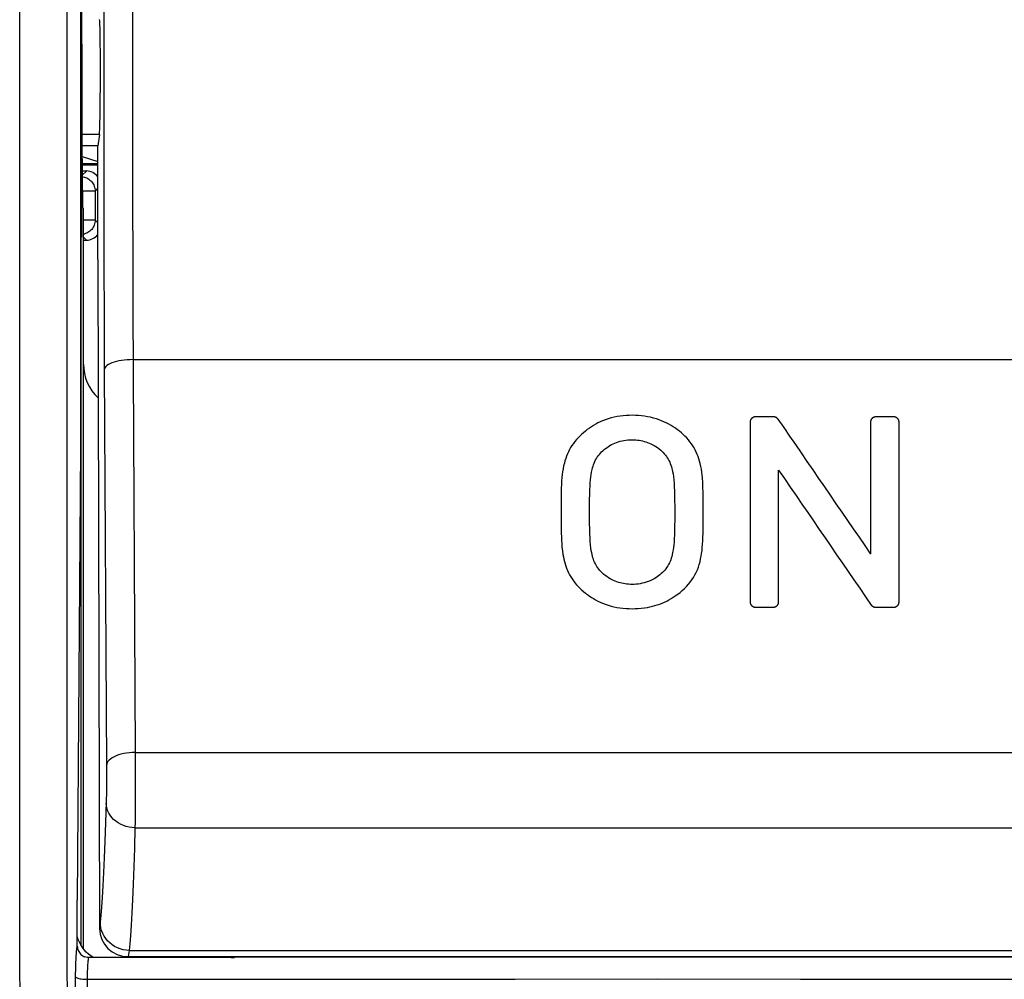
# Model space of a CAD drawing. Units: millimetres. Extents: x -88 to 54, y -26 to 86.
# Drawn here: x -12 to 5, y 0 to 16 of the extents above; entities that cross this region are included whole.
import ezdxf

# ---------------------------------------------------------------- set-up
doc = ezdxf.new("R2010")
doc.units = ezdxf.units.MM
doc.header["$LTSCALE"] = 16.335
doc.layers.get('0').update_dxf_attribs({"linetype": 'CONTINUOUS'})
for name, color, linetype in [('ASSI', 7, 'CONTINUOUS'), ('DRAFT', 7, 'CONTINUOUS'), ('RACCORDO', 7, 'CONTINUOUS')]:
    doc.layers.add(name, color=color, linetype=linetype)

msp = doc.modelspace()

# ---------------------------------------------------------------- linework, layer by layer
at = {"color": 7, "linetype": 'CONTINUOUS'}
for p, q in [((-11.25, 21.148), (-11.25, 8.802)), ((-11.223, 13.755), (-10.95, 13.755)), ((-11.25, 8.802), (-11.308, 0.975)), ((-11.308, 0.178), (-11.308, 0.975)), ((-11.075, 0.006), (-11.115, 0.038)), ((-11.032, -0.022), (-11.075, 0.006))]:
    msp.add_line(p, q, dxfattribs=at)
at = {"color": 253, "linetype": 'CONTINUOUS'}
for p, q in [((0.362, 9.278), (0.362, 6.138)), ((0.776, 9.358), (0.445, 9.358)), ((2.451, 9.278), (2.451, 6.98)), ((2.863, 9.358), (2.533, 9.358)), ((2.945, 6.138), (2.945, 9.278)), ((0.856, 6.138), (0.856, 8.437)), ((0.445, 6.059), (0.774, 6.059)), ((2.532, 6.059), (2.863, 6.059)), ((-8.64, -0.02), (-8.58, -0.02))]:
    msp.add_line(p, q, dxfattribs=at)
for points in [[(-12.298, -8.141), (-12.301, -3.004), (-12.304, 2.133), (-12.306, 7.27), (-12.307, 12.407), (-12.307, 17.544), (-12.306, 22.681), (-12.304, 27.818), (-12.301, 32.955), (-12.298, 38.092)], [(-11.477, -8.132), (-11.479, -2.997), (-11.481, 2.138), (-11.483, 7.273), (-11.483, 12.408), (-11.483, 17.543), (-11.483, 22.678), (-11.481, 27.813), (-11.479, 32.948), (-11.477, 38.083)], [(-1.681, 9.386), (-1.735, 9.385), (-1.788, 9.382), (-1.84, 9.378), (-1.892, 9.372), (-1.944, 9.363), (-1.996, 9.353), (-2.047, 9.34), (-2.098, 9.325), (-2.148, 9.308), (-2.197, 9.289), (-2.238, 9.272), (-2.277, 9.253), (-2.316, 9.233), (-2.353, 9.211), (-2.39, 9.188), (-2.426, 9.164), (-2.462, 9.139), (-2.496, 9.112), (-2.529, 9.085), (-2.561, 9.056), (-2.592, 9.027), (-2.622, 8.997), (-2.651, 8.965), (-2.678, 8.932), (-2.704, 8.899), (-2.728, 8.864), (-2.751, 8.828), (-2.771, 8.791), (-2.79, 8.753), (-2.807, 8.715), (-2.823, 8.676), (-2.837, 8.636), (-2.849, 8.596), (-2.86, 8.556), (-2.872, 8.507), (-2.882, 8.458), (-2.89, 8.408), (-2.896, 8.359), (-2.902, 8.309), (-2.907, 8.247), (-2.91, 8.186), (-2.913, 8.125), (-2.914, 8.064), (-2.916, 7.943), (-2.917, 7.823), (-2.917, 7.703), (-2.917, 7.583), (-2.916, 7.463), (-2.914, 7.341), (-2.912, 7.28), (-2.91, 7.219), (-2.906, 7.157), (-2.901, 7.096), (-2.894, 7.034), (-2.885, 6.972), (-2.877, 6.931), (-2.869, 6.891), (-2.859, 6.85), (-2.848, 6.81), (-2.835, 6.771), (-2.821, 6.732), (-2.805, 6.693), (-2.788, 6.656), (-2.769, 6.619), (-2.749, 6.582), (-2.726, 6.547), (-2.702, 6.513), (-2.676, 6.479), (-2.649, 6.447), (-2.62, 6.416), (-2.591, 6.386), (-2.56, 6.357), (-2.528, 6.329), (-2.495, 6.303), (-2.461, 6.277), (-2.427, 6.252), (-2.391, 6.228), (-2.354, 6.205), (-2.317, 6.184), (-2.278, 6.163), (-2.239, 6.145), (-2.199, 6.127), (-2.15, 6.108), (-2.1, 6.092), (-2.05, 6.077), (-1.999, 6.065), (-1.947, 6.054), (-1.895, 6.046), (-1.843, 6.039), (-1.79, 6.035), (-1.738, 6.032), (-1.684, 6.031)], [(-1.684, 6.031), (-1.631, 6.032), (-1.578, 6.035), (-1.525, 6.039), (-1.472, 6.046), (-1.42, 6.054), (-1.376, 6.063), (-1.333, 6.073), (-1.29, 6.084), (-1.248, 6.097), (-1.206, 6.112), (-1.165, 6.128), (-1.125, 6.145), (-1.085, 6.164), (-1.046, 6.185), (-1.009, 6.206), (-0.972, 6.229), (-0.936, 6.253), (-0.894, 6.283), (-0.854, 6.314), (-0.815, 6.347), (-0.778, 6.382), (-0.742, 6.417), (-0.709, 6.455), (-0.677, 6.493), (-0.647, 6.534), (-0.62, 6.575), (-0.595, 6.617), (-0.572, 6.661), (-0.553, 6.706), (-0.535, 6.752), (-0.52, 6.799), (-0.507, 6.846), (-0.496, 6.894), (-0.487, 6.942), (-0.479, 6.991), (-0.472, 7.04), (-0.467, 7.089), (-0.462, 7.15), (-0.459, 7.211), (-0.456, 7.272), (-0.455, 7.333), (-0.453, 7.453), (-0.452, 7.574), (-0.451, 7.694), (-0.452, 7.814), (-0.453, 7.934), (-0.454, 8.055), (-0.456, 8.136), (-0.46, 8.218), (-0.465, 8.301), (-0.47, 8.351), (-0.476, 8.401), (-0.483, 8.45), (-0.492, 8.5), (-0.503, 8.549), (-0.514, 8.59), (-0.526, 8.63), (-0.539, 8.67), (-0.554, 8.709), (-0.571, 8.748), (-0.589, 8.786), (-0.61, 8.823), (-0.632, 8.859), (-0.656, 8.894), (-0.682, 8.928), (-0.709, 8.961), (-0.738, 8.993), (-0.768, 9.024), (-0.799, 9.053), (-0.831, 9.082), (-0.864, 9.109), (-0.898, 9.136), (-0.934, 9.161), (-0.97, 9.185), (-1.007, 9.208), (-1.045, 9.23), (-1.084, 9.251), (-1.123, 9.27), (-1.163, 9.287), (-1.213, 9.307), (-1.263, 9.324), (-1.314, 9.339), (-1.365, 9.352), (-1.417, 9.362), (-1.469, 9.371), (-1.522, 9.377), (-1.574, 9.382), (-1.628, 9.385), (-1.681, 9.386)], [(0.445, 9.358), (0.443, 9.358), (0.441, 9.357), (0.438, 9.357), (0.436, 9.357), (0.434, 9.357), (0.432, 9.356), (0.43, 9.356), (0.428, 9.355), (0.426, 9.355), (0.423, 9.354), (0.421, 9.353), (0.419, 9.352), (0.416, 9.351), (0.414, 9.35), (0.412, 9.349), (0.409, 9.347), (0.407, 9.346), (0.405, 9.345), (0.402, 9.343), (0.4, 9.342), (0.398, 9.34), (0.396, 9.338), (0.394, 9.336), (0.392, 9.335), (0.39, 9.333), (0.388, 9.331), (0.386, 9.329), (0.384, 9.327), (0.382, 9.325), (0.38, 9.323), (0.379, 9.321), (0.377, 9.318), (0.375, 9.316), (0.374, 9.314), (0.373, 9.312), (0.371, 9.309), (0.37, 9.307), (0.369, 9.305), (0.368, 9.303), (0.367, 9.301), (0.366, 9.299), (0.366, 9.297), (0.365, 9.295), (0.364, 9.293), (0.364, 9.291), (0.363, 9.289), (0.363, 9.288), (0.363, 9.286), (0.363, 9.284), (0.362, 9.282), (0.362, 9.28), (0.362, 9.278)], [(0.844, 9.322), (0.843, 9.323), (0.842, 9.325), (0.841, 9.326), (0.84, 9.328), (0.839, 9.329), (0.837, 9.331), (0.836, 9.332), (0.834, 9.333), (0.833, 9.335), (0.831, 9.336), (0.829, 9.338), (0.827, 9.339), (0.826, 9.341), (0.824, 9.342), (0.822, 9.343), (0.82, 9.344), (0.818, 9.346), (0.816, 9.347), (0.814, 9.348), (0.812, 9.349), (0.81, 9.35), (0.808, 9.35), (0.807, 9.351), (0.805, 9.352), (0.803, 9.353), (0.801, 9.353), (0.799, 9.354), (0.797, 9.354), (0.796, 9.355), (0.794, 9.355), (0.792, 9.356), (0.79, 9.356), (0.788, 9.357), (0.787, 9.357), (0.785, 9.357), (0.783, 9.357), (0.781, 9.357), (0.779, 9.358), (0.777, 9.358), (0.776, 9.358)], [(2.533, 9.358), (2.531, 9.358), (2.529, 9.357), (2.527, 9.357), (2.525, 9.357), (2.523, 9.357), (2.521, 9.356), (2.519, 9.356), (2.516, 9.355), (2.514, 9.355), (2.512, 9.354), (2.509, 9.353), (2.507, 9.352), (2.505, 9.351), (2.502, 9.35), (2.5, 9.349), (2.498, 9.347), (2.495, 9.346), (2.493, 9.345), (2.491, 9.343), (2.489, 9.342), (2.487, 9.34), (2.484, 9.338), (2.482, 9.336), (2.48, 9.335), (2.478, 9.333), (2.476, 9.331), (2.474, 9.329), (2.472, 9.327), (2.471, 9.325), (2.469, 9.323), (2.467, 9.321), (2.466, 9.319), (2.464, 9.316), (2.463, 9.314), (2.461, 9.312), (2.46, 9.31), (2.459, 9.307), (2.458, 9.305), (2.457, 9.303), (2.456, 9.301), (2.455, 9.299), (2.454, 9.297), (2.453, 9.295), (2.453, 9.293), (2.452, 9.291), (2.452, 9.289), (2.452, 9.288), (2.451, 9.286), (2.451, 9.284), (2.451, 9.282), (2.451, 9.28), (2.451, 9.278)], [(2.945, 9.278), (2.945, 9.28), (2.945, 9.282), (2.945, 9.284), (2.944, 9.286), (2.944, 9.288), (2.944, 9.289), (2.943, 9.291), (2.943, 9.293), (2.942, 9.295), (2.941, 9.298), (2.94, 9.3), (2.939, 9.302), (2.938, 9.305), (2.937, 9.307), (2.936, 9.309), (2.935, 9.312), (2.933, 9.314), (2.932, 9.316), (2.93, 9.318), (2.929, 9.321), (2.927, 9.323), (2.925, 9.325), (2.923, 9.327), (2.921, 9.329), (2.92, 9.331), (2.918, 9.333), (2.916, 9.335), (2.913, 9.336), (2.911, 9.338), (2.909, 9.34), (2.907, 9.341), (2.905, 9.343), (2.903, 9.344), (2.9, 9.346), (2.898, 9.347), (2.896, 9.349), (2.893, 9.35), (2.891, 9.351), (2.889, 9.352), (2.886, 9.353), (2.884, 9.354), (2.882, 9.355), (2.879, 9.355), (2.877, 9.356), (2.875, 9.356), (2.873, 9.357), (2.871, 9.357), (2.869, 9.357), (2.867, 9.357), (2.865, 9.358), (2.863, 9.358)], [(-1.684, 6.452), (-1.715, 6.452), (-1.745, 6.454), (-1.775, 6.457), (-1.805, 6.461), (-1.835, 6.466), (-1.864, 6.472), (-1.893, 6.479), (-1.922, 6.488), (-1.951, 6.497), (-1.979, 6.508), (-2.006, 6.52), (-2.033, 6.533), (-2.065, 6.55), (-2.096, 6.568), (-2.125, 6.588), (-2.154, 6.609), (-2.181, 6.631), (-2.202, 6.651), (-2.223, 6.671), (-2.242, 6.693), (-2.261, 6.715), (-2.278, 6.738), (-2.294, 6.761), (-2.309, 6.785), (-2.322, 6.81), (-2.335, 6.836), (-2.346, 6.862), (-2.356, 6.889), (-2.365, 6.916), (-2.372, 6.943), (-2.379, 6.971), (-2.385, 6.999), (-2.393, 7.041), (-2.399, 7.083), (-2.405, 7.14), (-2.41, 7.198), (-2.414, 7.255), (-2.418, 7.34), (-2.42, 7.425), (-2.422, 7.51), (-2.422, 7.593), (-2.423, 7.761), (-2.422, 7.844), (-2.421, 7.928), (-2.419, 8.013), (-2.417, 8.099), (-2.414, 8.156), (-2.41, 8.214), (-2.405, 8.271), (-2.401, 8.315), (-2.395, 8.358), (-2.387, 8.401), (-2.378, 8.444), (-2.371, 8.473), (-2.363, 8.501), (-2.353, 8.529), (-2.343, 8.557), (-2.331, 8.584), (-2.318, 8.611), (-2.303, 8.636), (-2.288, 8.661), (-2.271, 8.685), (-2.252, 8.708), (-2.233, 8.73), (-2.213, 8.752), (-2.191, 8.772), (-2.169, 8.792), (-2.145, 8.811), (-2.12, 8.829), (-2.095, 8.846), (-2.069, 8.862), (-2.041, 8.877), (-2.013, 8.891), (-1.984, 8.903), (-1.954, 8.915), (-1.924, 8.925), (-1.892, 8.935), (-1.859, 8.943), (-1.826, 8.95), (-1.792, 8.955), (-1.757, 8.959), (-1.721, 8.961), (-1.684, 8.962)], [(-1.684, 8.962), (-1.654, 8.962), (-1.623, 8.96), (-1.593, 8.957), (-1.564, 8.953), (-1.534, 8.948), (-1.504, 8.942), (-1.475, 8.934), (-1.446, 8.926), (-1.418, 8.916), (-1.39, 8.905), (-1.362, 8.894), (-1.335, 8.881), (-1.303, 8.864), (-1.272, 8.845), (-1.243, 8.825), (-1.214, 8.804), (-1.187, 8.781), (-1.166, 8.761), (-1.145, 8.741), (-1.126, 8.719), (-1.107, 8.697), (-1.09, 8.674), (-1.074, 8.65), (-1.059, 8.625), (-1.045, 8.6), (-1.033, 8.574), (-1.022, 8.548), (-1.012, 8.521), (-1.003, 8.493), (-0.996, 8.466), (-0.989, 8.438), (-0.983, 8.41), (-0.975, 8.368), (-0.969, 8.325), (-0.963, 8.268), (-0.958, 8.21), (-0.954, 8.153), (-0.951, 8.067), (-0.948, 7.982), (-0.947, 7.898), (-0.946, 7.814), (-0.946, 7.731), (-0.946, 7.647), (-0.946, 7.563), (-0.947, 7.478), (-0.949, 7.394), (-0.952, 7.308), (-0.955, 7.251), (-0.958, 7.193), (-0.964, 7.136), (-0.968, 7.093), (-0.974, 7.05), (-0.982, 7.007), (-0.991, 6.964), (-0.998, 6.935), (-1.007, 6.907), (-1.016, 6.879), (-1.027, 6.852), (-1.039, 6.825), (-1.052, 6.799), (-1.067, 6.773), (-1.083, 6.749), (-1.1, 6.725), (-1.118, 6.702), (-1.137, 6.68), (-1.158, 6.659), (-1.179, 6.639), (-1.202, 6.619), (-1.226, 6.601), (-1.25, 6.583), (-1.276, 6.566), (-1.302, 6.55), (-1.335, 6.533), (-1.369, 6.517), (-1.404, 6.503), (-1.441, 6.49), (-1.478, 6.479), (-1.51, 6.471), (-1.544, 6.464), (-1.577, 6.459), (-1.612, 6.455), (-1.648, 6.453), (-1.684, 6.452)], [(0.362, 6.138), (0.362, 6.136), (0.362, 6.134), (0.363, 6.132), (0.363, 6.13), (0.363, 6.129), (0.363, 6.127), (0.364, 6.125), (0.364, 6.123), (0.365, 6.121), (0.366, 6.119), (0.366, 6.117), (0.367, 6.115), (0.368, 6.113), (0.369, 6.111), (0.37, 6.109), (0.371, 6.107), (0.373, 6.104), (0.374, 6.102), (0.376, 6.1), (0.377, 6.098), (0.379, 6.096), (0.381, 6.094), (0.382, 6.091), (0.384, 6.089), (0.386, 6.087), (0.388, 6.085), (0.39, 6.084), (0.392, 6.082), (0.394, 6.08), (0.396, 6.078), (0.398, 6.077), (0.401, 6.075), (0.403, 6.073), (0.405, 6.072), (0.407, 6.071), (0.41, 6.069), (0.412, 6.068), (0.414, 6.067), (0.417, 6.066), (0.419, 6.065), (0.421, 6.064), (0.424, 6.063), (0.426, 6.062), (0.428, 6.062), (0.431, 6.061), (0.433, 6.06), (0.435, 6.06), (0.437, 6.06), (0.439, 6.06), (0.441, 6.059), (0.443, 6.059), (0.445, 6.059)], [(0.774, 6.059), (0.776, 6.059), (0.778, 6.059), (0.78, 6.06), (0.782, 6.06), (0.784, 6.06), (0.786, 6.06), (0.788, 6.061), (0.79, 6.061), (0.792, 6.062), (0.795, 6.063), (0.797, 6.064), (0.799, 6.065), (0.802, 6.066), (0.804, 6.067), (0.806, 6.068), (0.809, 6.069), (0.811, 6.07), (0.813, 6.072), (0.816, 6.073), (0.818, 6.075), (0.82, 6.076), (0.822, 6.078), (0.824, 6.08), (0.826, 6.082), (0.828, 6.083), (0.83, 6.085), (0.832, 6.087), (0.834, 6.089), (0.836, 6.091), (0.838, 6.093), (0.84, 6.095), (0.841, 6.098), (0.843, 6.1), (0.844, 6.102), (0.846, 6.104), (0.847, 6.107), (0.848, 6.109), (0.849, 6.111), (0.85, 6.113), (0.851, 6.115), (0.852, 6.117), (0.853, 6.119), (0.854, 6.121), (0.854, 6.123), (0.855, 6.125), (0.855, 6.127), (0.855, 6.129), (0.856, 6.13), (0.856, 6.132), (0.856, 6.134), (0.856, 6.136), (0.856, 6.138)], [(2.463, 6.095), (2.464, 6.093), (2.465, 6.092), (2.466, 6.091), (2.467, 6.089), (2.468, 6.088), (2.469, 6.087), (2.47, 6.086), (2.471, 6.084), (2.473, 6.083), (2.474, 6.082), (2.476, 6.081), (2.477, 6.079), (2.479, 6.078), (2.48, 6.077), (2.482, 6.076), (2.484, 6.075), (2.486, 6.073), (2.488, 6.072), (2.49, 6.071), (2.492, 6.07), (2.494, 6.069), (2.495, 6.068), (2.497, 6.067), (2.499, 6.066), (2.501, 6.065), (2.503, 6.065), (2.504, 6.064), (2.506, 6.063), (2.508, 6.063), (2.51, 6.062), (2.512, 6.062), (2.514, 6.061), (2.515, 6.061), (2.517, 6.061), (2.519, 6.06), (2.521, 6.06), (2.522, 6.06), (2.524, 6.06), (2.526, 6.059), (2.528, 6.059), (2.53, 6.059), (2.532, 6.059)], [(2.863, 6.059), (2.865, 6.059), (2.867, 6.059), (2.869, 6.06), (2.871, 6.06), (2.873, 6.06), (2.875, 6.06), (2.877, 6.061), (2.879, 6.061), (2.881, 6.062), (2.883, 6.063), (2.886, 6.064), (2.888, 6.065), (2.89, 6.066), (2.893, 6.067), (2.895, 6.068), (2.897, 6.069), (2.9, 6.07), (2.902, 6.072), (2.904, 6.073), (2.906, 6.075), (2.909, 6.076), (2.911, 6.078), (2.913, 6.08), (2.915, 6.082), (2.917, 6.083), (2.919, 6.085), (2.921, 6.087), (2.923, 6.089), (2.925, 6.091), (2.926, 6.093), (2.928, 6.095), (2.93, 6.098), (2.931, 6.1), (2.933, 6.102), (2.934, 6.104), (2.936, 6.107), (2.937, 6.109), (2.938, 6.111), (2.939, 6.113), (2.94, 6.115), (2.941, 6.117), (2.941, 6.119), (2.942, 6.121), (2.943, 6.123), (2.943, 6.125), (2.944, 6.127), (2.944, 6.128), (2.944, 6.13), (2.945, 6.132), (2.945, 6.134), (2.945, 6.136), (2.945, 6.138)], [(-11.308, 0.178), (-11.31, 0.176), (-11.313, 0.171), (-11.315, 0.163), (-11.318, 0.151), (-11.32, 0.135), (-11.323, 0.117), (-11.325, 0.095), (-11.327, 0.07), (-11.33, 0.042), (-11.332, 0.011), (-11.334, -0.023), (-11.335, -0.06), (-11.337, -0.101), (-11.339, -0.146), (-11.34, -0.193), (-11.341, -0.243), (-11.343, -0.295), (-11.362, -1.703)], [(-11.121, -0.067), (-11.123, -0.083), (-11.125, -0.1), (-11.127, -0.12), (-11.128, -0.143), (-11.13, -0.167), (-11.132, -0.193), (-11.133, -0.222), (-11.134, -0.254), (-11.136, -0.288), (-11.137, -0.323), (-11.138, -0.36), (-11.138, -0.399)], [(-11.108, -0.022), (-11.11, -0.023), (-11.112, -0.027), (-11.115, -0.033), (-11.117, -0.042), (-11.119, -0.053), (-11.121, -0.067)], [(-11.343, -0.35), (-11.34, -0.357), (-11.334, -0.363), (-11.325, -0.369), (-11.312, -0.374), (-11.297, -0.38), (-11.28, -0.385), (-11.26, -0.389), (-11.238, -0.392), (-11.214, -0.395), (-11.189, -0.397), (-11.164, -0.399), (-11.138, -0.399)], [(-11.138, -0.399), (-11.15, -1.249), (-11.162, -2.084), (-11.175, -2.905), (-11.188, -3.707), (-11.201, -4.494), (-11.215, -5.284), (-11.23, -6.077), (-11.245, -6.872), (-11.261, -7.684), (-11.279, -8.517), (-11.298, -9.366), (-11.317, -10.23)], [(-11.138, -0.399), (-8.664, -0.397), (-6.189, -0.396), (-3.713, -0.395), (-1.238, -0.394), (1.238, -0.395), (3.713, -0.395), (6.189, -0.396), (8.664, -0.398), (11.138, -0.399)]]:
    msp.add_lwpolyline(points, dxfattribs=at)
at = {"color": 7, "linetype": 'CONTINUOUS'}
for points in [[(-11.246, 0.197), (-11.27, 0.243), (-11.291, 0.292), (-11.308, 0.344)], [(-11.308, 0.178), (-11.307, 0.157), (-11.303, 0.137), (-11.298, 0.118), (-11.291, 0.099), (-11.282, 0.081), (-11.272, 0.063), (-11.259, 0.047), (-11.245, 0.033), (-11.23, 0.019), (-11.213, 0.008), (-11.195, -0.002), (-11.183, -0.007)], [(-11.115, 0.038), (-11.152, 0.073), (-11.187, 0.111), (-11.218, 0.153), (-11.246, 0.197)], [(-11.158, -0.016), (-11.181, -0.008), (-11.183, -0.007)], [(-11.109, -0.022), (-11.134, -0.02), (-11.158, -0.016)], [(8.58, -0.02), (6.129, -0.018), (3.677, -0.017), (1.226, -0.016), (-1.226, -0.016), (-3.677, -0.017), (-6.129, -0.018), (-8.58, -0.02), (-11.108, -0.022)]]:
    msp.add_lwpolyline(points, dxfattribs=at)
at = {"color": 253, "linetype": 'CONTINUOUS'}
for centre, major_axis, ratio, start_param, end_param in [((-8.688, 30.795), (-39.34, 59.959), 0.05614, -4.3832, -4.341042), ((-9.261, 30.795), (-39.258, 59.96), 0.056093, -4.367244, -4.324805)]:
    msp.add_ellipse(centre, major_axis=major_axis, ratio=ratio, start_param=start_param, end_param=end_param, dxfattribs=at)
at = {"layer": 'ASSI', "color": 7, "linetype": 'CONTINUOUS'}
for p, q in [((-11.25, 21.148), (-11.25, 8.802)), ((-10.924, 14.259), (-10.95, 14.062)), ((-10.95, 14.062), (-11.226, 14.062)), ((-10.95, 12.09), (-10.95, 14.062)), ((-11.224, 13.875), (-10.95, 13.79)), ((-10.95, 13.727), (-11.223, 13.727)), ((-11.15, 13.625), (-11.222, 13.625)), ((-10.998, 13.277), (-10.998, 12.774)), ((-11.2, 12.425), (-11.15, 12.425)), ((-10.95, 12.09), (-10.925, 0.482)), ((-11.25, 8.802), (-11.308, 0.975)), ((-11.308, 0.178), (-11.308, 0.975)), ((-11.075, 0.006), (-11.115, 0.038)), ((-11.032, -0.022), (-11.075, 0.006)), ((-10.424, -0.006), (10.424, -0.006))]:
    msp.add_line(p, q, dxfattribs=at)
at = {"layer": 'ASSI', "color": 253, "linetype": 'CONTINUOUS'}
for p, q in [((-10.924, 14.259), (-11.228, 14.259)), ((-11.222, 13.554), (-11.15, 13.625)), ((-10.998, 13.277), (-10.95, 13.325)), ((-10.998, 13.277), (-11.219, 13.277)), ((-10.998, 12.774), (-11.2, 12.774)), ((-10.998, 12.774), (-10.95, 12.725)), ((-11.2, 12.475), (-11.15, 12.425)), ((-10.339, 10.352), (10.339, 10.352)), ((-10.839, 10.183), (-10.802, 3.311)), ((-10.302, 3.537), (-10.302, 3.223)), ((-10.302, 3.537), (10.302, 3.537)), ((-10.802, 3.311), (-10.802, 3.195)), ((-10.802, 3.195), (-10.802, 3.03)), ((-10.302, 3.223), (-10.302, 2.893)), ((-10.802, 2.909), (-10.804, 2.799)), ((-10.802, 3.03), (-10.802, 2.909)), ((-10.805, 2.735), (-10.806, 2.681)), ((-10.804, 2.799), (-10.805, 2.735)), ((-10.302, 2.893), (-10.303, 2.584)), ((-10.303, 2.584), (-10.305, 2.329)), ((-10.305, 2.329), (-10.307, 2.231)), ((-10.307, 2.231), (10.307, 2.231)), ((-10.91, 0.599), (-10.925, 0.482)), ((-10.41, 0.103), (-10.424, -0.006)), ((-10.41, 0.103), (10.41, 0.103)), ((-8.64, -0.02), (-8.58, -0.02))]:
    msp.add_line(p, q, dxfattribs=at)
for points in [[(-12.298, -8.141), (-12.301, -3.004), (-12.304, 2.133), (-12.306, 7.27), (-12.307, 12.407), (-12.307, 17.544), (-12.306, 22.681), (-12.304, 27.818), (-12.301, 32.955), (-12.298, 38.092)], [(-11.477, -8.132), (-11.479, -2.997), (-11.481, 2.138), (-11.483, 7.273), (-11.483, 12.408), (-11.483, 17.543), (-11.483, 22.678), (-11.481, 27.813), (-11.479, 32.948), (-11.477, 38.083)], [(-10.843, 20.549), (-10.845, 19.596), (-10.848, 18.64), (-10.849, 17.681), (-10.85, 16.72), (-10.85, 15.763), (-10.85, 14.811), (-10.849, 13.864), (-10.848, 12.926), (-10.845, 12.001), (-10.843, 11.087), (-10.839, 10.183)], [(-10.343, 20.518), (-10.345, 19.582), (-10.348, 18.643), (-10.349, 17.703), (-10.35, 16.761), (-10.35, 15.823), (-10.35, 14.89), (-10.349, 13.961), (-10.348, 13.042), (-10.345, 12.134), (-10.343, 11.237), (-10.302, 3.537)], [(-11.221, 13.526), (-11.205, 13.523), (-11.183, 13.519), (-11.163, 13.512), (-11.143, 13.504), (-11.123, 13.494), (-11.105, 13.482), (-11.088, 13.469), (-11.071, 13.454), (-11.057, 13.438), (-11.043, 13.421), (-11.032, 13.402), (-11.022, 13.383), (-11.013, 13.363), (-11.007, 13.342), (-11.002, 13.321), (-10.999, 13.299), (-10.998, 13.277)], [(-10.998, 12.774), (-10.999, 12.752), (-11.002, 12.73), (-11.007, 12.709), (-11.013, 12.688), (-11.022, 12.668), (-11.032, 12.649), (-11.043, 12.63), (-11.057, 12.613), (-11.071, 12.597), (-11.088, 12.582), (-11.105, 12.569), (-11.123, 12.557), (-11.143, 12.547), (-11.163, 12.539), (-11.183, 12.532), (-11.2, 12.528)], [(-10.339, 10.352), (-10.391, 10.351), (-10.442, 10.348), (-10.492, 10.343), (-10.54, 10.337), (-10.587, 10.329), (-10.63, 10.319), (-10.671, 10.308), (-10.708, 10.296), (-10.741, 10.282), (-10.769, 10.267), (-10.793, 10.251), (-10.813, 10.235), (-10.827, 10.218), (-10.836, 10.2), (-10.839, 10.183)], [(-10.302, 3.537), (-10.354, 3.535), (-10.405, 3.531), (-10.455, 3.525), (-10.503, 3.516), (-10.55, 3.506), (-10.593, 3.493), (-10.634, 3.478), (-10.671, 3.461), (-10.704, 3.443), (-10.732, 3.423), (-10.756, 3.402), (-10.776, 3.38), (-10.79, 3.357), (-10.798, 3.334), (-10.802, 3.311)], [(-10.806, 2.681), (-10.817, 2.314), (-10.829, 1.998), (-10.84, 1.711), (-10.851, 1.452), (-10.863, 1.221), (-10.874, 1.02), (-10.886, 0.85), (-10.898, 0.709), (-10.91, 0.599)], [(-10.307, 2.231), (-10.359, 2.234), (-10.41, 2.241), (-10.46, 2.253), (-10.509, 2.269), (-10.556, 2.29), (-10.599, 2.314), (-10.64, 2.342), (-10.677, 2.374), (-10.71, 2.409), (-10.738, 2.446), (-10.762, 2.485), (-10.781, 2.527), (-10.795, 2.57), (-10.803, 2.614), (-10.807, 2.658)], [(-10.307, 2.231), (-10.318, 1.876), (-10.329, 1.55), (-10.34, 1.252), (-10.351, 0.984), (-10.363, 0.746), (-10.375, 0.538), (-10.386, 0.362), (-10.398, 0.216), (-10.41, 0.103)], [(-10.41, 0.103), (-10.462, 0.105), (-10.514, 0.114), (-10.564, 0.127), (-10.613, 0.146), (-10.66, 0.17), (-10.704, 0.198), (-10.744, 0.231), (-10.781, 0.267), (-10.814, 0.308), (-10.843, 0.351), (-10.867, 0.397), (-10.885, 0.446), (-10.899, 0.496), (-10.907, 0.547), (-10.91, 0.599)], [(-11.308, 0.178), (-11.31, 0.176), (-11.313, 0.171), (-11.315, 0.163), (-11.318, 0.151), (-11.32, 0.135), (-11.323, 0.117), (-11.325, 0.095), (-11.327, 0.07), (-11.33, 0.042), (-11.332, 0.011), (-11.334, -0.023), (-11.335, -0.06), (-11.337, -0.101), (-11.339, -0.146), (-11.34, -0.193), (-11.341, -0.243), (-11.343, -0.295), (-11.362, -1.703)], [(-11.121, -0.067), (-11.123, -0.083), (-11.125, -0.1), (-11.127, -0.12), (-11.128, -0.143), (-11.13, -0.167), (-11.132, -0.193), (-11.133, -0.222), (-11.134, -0.254), (-11.136, -0.288), (-11.137, -0.323), (-11.138, -0.36), (-11.138, -0.399)], [(-11.108, -0.022), (-11.11, -0.023), (-11.112, -0.027), (-11.115, -0.033), (-11.117, -0.042), (-11.119, -0.053), (-11.121, -0.067)], [(-11.343, -0.35), (-11.34, -0.357), (-11.334, -0.363), (-11.325, -0.369), (-11.312, -0.374), (-11.297, -0.38), (-11.28, -0.385), (-11.26, -0.389), (-11.238, -0.392), (-11.214, -0.395), (-11.189, -0.397), (-11.164, -0.399), (-11.138, -0.399)], [(-11.138, -0.399), (-11.15, -1.249), (-11.162, -2.084), (-11.175, -2.905), (-11.188, -3.707), (-11.201, -4.494), (-11.215, -5.284), (-11.23, -6.077), (-11.245, -6.872), (-11.261, -7.684), (-11.279, -8.517), (-11.298, -9.366), (-11.317, -10.23)], [(-11.138, -0.399), (-8.664, -0.397), (-6.189, -0.396), (-3.713, -0.395), (-1.238, -0.394), (1.238, -0.395), (3.713, -0.395), (6.189, -0.396), (8.664, -0.398), (11.138, -0.399)]]:
    msp.add_lwpolyline(points, dxfattribs=at)
at = {"layer": 'ASSI', "color": 7, "linetype": 'CONTINUOUS'}
for points in [[(-11.246, 0.197), (-11.27, 0.243), (-11.291, 0.292), (-11.308, 0.344)], [(-11.308, 0.178), (-11.307, 0.157), (-11.303, 0.137), (-11.298, 0.118), (-11.291, 0.099), (-11.282, 0.081), (-11.272, 0.063), (-11.259, 0.047), (-11.245, 0.033), (-11.23, 0.019), (-11.213, 0.008), (-11.195, -0.002), (-11.183, -0.007)], [(-11.115, 0.038), (-11.152, 0.073), (-11.187, 0.111), (-11.218, 0.153), (-11.246, 0.197)], [(-11.158, -0.016), (-11.181, -0.008), (-11.183, -0.007)], [(-11.109, -0.022), (-11.134, -0.02), (-11.158, -0.016)], [(8.58, -0.02), (6.129, -0.018), (3.677, -0.017), (1.226, -0.016), (-1.226, -0.016), (-3.677, -0.017), (-6.129, -0.018), (-8.58, -0.02), (-11.108, -0.022)]]:
    msp.add_lwpolyline(points, dxfattribs=at)
for centre, major_axis, ratio, start_param, end_param in [((-10.924, 15.251), (0.002, 1), 0.017325, -3.010656, -0.001284), ((-11.15, 13.375), (0.177, 0.177), 0.999924, -0.143171, 0.78536), ((-11.15, 12.675), (0.177, -0.177), 0.999924, -0.78536, 0.143171), ((-10.424, 0.482), (0.5, -0.018), 0.975424, -3.103477, -1.532985)]:
    msp.add_ellipse(centre, major_axis=major_axis, ratio=ratio, start_param=start_param, end_param=end_param, dxfattribs=at)
at = {"layer": 'DRAFT', "color": 7, "linetype": 'CONTINUOUS'}
for p, q in [((-11.235, 17.475), (-11.235, 12.475)), ((-10.924, 14.259), (-10.95, 14.062)), ((-11.227, 14.127), (-11.217, 12.992)), ((-10.95, 12.09), (-10.95, 14.062)), ((-11.217, 12.992), (-11.2, 12.975))]:
    msp.add_line(p, q, dxfattribs=at)
for centre, major_axis, ratio, start_param, end_param in [((-10.924, 15.251), (0.002, 1), 0.017325, -3.010656, -0.001284), ((-11.219, 14.975), (0, 1.2), 0.008727, 0.785398, 2.356194)]:
    msp.add_ellipse(centre, major_axis=major_axis, ratio=ratio, start_param=start_param, end_param=end_param, dxfattribs=at)
at = {"layer": 'RACCORDO', "color": 253, "linetype": 'CONTINUOUS'}
for p, q in [((-10.924, 14.259), (-11.228, 14.259)), ((-11.222, 13.554), (-11.15, 13.625)), ((-10.998, 13.277), (-10.95, 13.325)), ((-10.998, 13.277), (-11.219, 13.277)), ((-10.998, 12.774), (-11.2, 12.774)), ((-10.998, 12.774), (-10.95, 12.725)), ((-11.2, 12.475), (-11.15, 12.425)), ((-10.339, 10.352), (10.339, 10.352)), ((-10.839, 10.183), (-10.802, 3.311)), ((-10.302, 3.537), (-10.302, 3.223)), ((-10.302, 3.537), (10.302, 3.537)), ((-10.802, 3.311), (-10.802, 3.195)), ((-10.802, 3.195), (-10.802, 3.03)), ((-10.302, 3.223), (-10.302, 2.893)), ((-10.802, 2.909), (-10.804, 2.799)), ((-10.802, 3.03), (-10.802, 2.909)), ((-10.805, 2.735), (-10.806, 2.681)), ((-10.804, 2.799), (-10.805, 2.735)), ((-10.302, 2.893), (-10.303, 2.584)), ((-10.303, 2.584), (-10.305, 2.329)), ((-10.305, 2.329), (-10.307, 2.231)), ((-10.307, 2.231), (10.307, 2.231)), ((-10.91, 0.599), (-10.925, 0.482)), ((-10.41, 0.103), (-10.424, -0.006)), ((-10.41, 0.103), (10.41, 0.103))]:
    msp.add_line(p, q, dxfattribs=at)
at = {"layer": 'RACCORDO', "color": 7, "linetype": 'CONTINUOUS'}
for p, q in [((-10.95, 14.062), (-11.226, 14.062)), ((-11.224, 13.875), (-10.95, 13.79)), ((-11.15, 13.625), (-11.222, 13.625)), ((-10.998, 13.277), (-10.998, 12.774)), ((-11.2, 0.129), (-11.2, 12.975)), ((-11.25, 12.475), (-11.239, 12.475)), ((-11.239, 0.186), (-11.239, 12.475)), ((-11.2, 12.425), (-11.15, 12.425)), ((-10.95, 12.09), (-10.925, 0.482)), ((-10.424, -0.006), (10.424, -0.006))]:
    msp.add_line(p, q, dxfattribs=at)
at = {"layer": 'RACCORDO', "color": 253, "linetype": 'CONTINUOUS'}
for points in [[(-10.843, 20.549), (-10.845, 19.596), (-10.848, 18.64), (-10.849, 17.681), (-10.85, 16.72), (-10.85, 15.763), (-10.85, 14.811), (-10.849, 13.864), (-10.848, 12.926), (-10.845, 12.001), (-10.843, 11.087), (-10.839, 10.183)], [(-10.343, 20.518), (-10.345, 19.582), (-10.348, 18.643), (-10.349, 17.703), (-10.35, 16.761), (-10.35, 15.823), (-10.35, 14.89), (-10.349, 13.961), (-10.348, 13.042), (-10.345, 12.134), (-10.343, 11.237), (-10.302, 3.537)], [(-11.221, 13.526), (-11.205, 13.523), (-11.183, 13.519), (-11.163, 13.512), (-11.143, 13.504), (-11.123, 13.494), (-11.105, 13.482), (-11.088, 13.469), (-11.071, 13.454), (-11.057, 13.438), (-11.043, 13.421), (-11.032, 13.402), (-11.022, 13.383), (-11.013, 13.363), (-11.007, 13.342), (-11.002, 13.321), (-10.999, 13.299), (-10.998, 13.277)], [(-10.998, 12.774), (-10.999, 12.752), (-11.002, 12.73), (-11.007, 12.709), (-11.013, 12.688), (-11.022, 12.668), (-11.032, 12.649), (-11.043, 12.63), (-11.057, 12.613), (-11.071, 12.597), (-11.088, 12.582), (-11.105, 12.569), (-11.123, 12.557), (-11.143, 12.547), (-11.163, 12.539), (-11.183, 12.532), (-11.2, 12.528)], [(-10.339, 10.352), (-10.391, 10.351), (-10.442, 10.348), (-10.492, 10.343), (-10.54, 10.337), (-10.587, 10.329), (-10.63, 10.319), (-10.671, 10.308), (-10.708, 10.296), (-10.741, 10.282), (-10.769, 10.267), (-10.793, 10.251), (-10.813, 10.235), (-10.827, 10.218), (-10.836, 10.2), (-10.839, 10.183)], [(-10.302, 3.537), (-10.354, 3.535), (-10.405, 3.531), (-10.455, 3.525), (-10.503, 3.516), (-10.55, 3.506), (-10.593, 3.493), (-10.634, 3.478), (-10.671, 3.461), (-10.704, 3.443), (-10.732, 3.423), (-10.756, 3.402), (-10.776, 3.38), (-10.79, 3.357), (-10.798, 3.334), (-10.802, 3.311)], [(-10.806, 2.681), (-10.817, 2.314), (-10.829, 1.998), (-10.84, 1.711), (-10.851, 1.452), (-10.863, 1.221), (-10.874, 1.02), (-10.886, 0.85), (-10.898, 0.709), (-10.91, 0.599)], [(-10.307, 2.231), (-10.359, 2.234), (-10.41, 2.241), (-10.46, 2.253), (-10.509, 2.269), (-10.556, 2.29), (-10.599, 2.314), (-10.64, 2.342), (-10.677, 2.374), (-10.71, 2.409), (-10.738, 2.446), (-10.762, 2.485), (-10.781, 2.527), (-10.795, 2.57), (-10.803, 2.614), (-10.807, 2.658)], [(-10.307, 2.231), (-10.318, 1.876), (-10.329, 1.55), (-10.34, 1.252), (-10.351, 0.984), (-10.363, 0.746), (-10.375, 0.538), (-10.386, 0.362), (-10.398, 0.216), (-10.41, 0.103)], [(-10.41, 0.103), (-10.462, 0.105), (-10.514, 0.114), (-10.564, 0.127), (-10.613, 0.146), (-10.66, 0.17), (-10.704, 0.198), (-10.744, 0.231), (-10.781, 0.267), (-10.814, 0.308), (-10.843, 0.351), (-10.867, 0.397), (-10.885, 0.446), (-10.899, 0.496), (-10.907, 0.547), (-10.91, 0.599)]]:
    msp.add_lwpolyline(points, dxfattribs=at)
at = {"layer": 'RACCORDO', "color": 7, "linetype": 'CONTINUOUS'}
for centre, major_axis, ratio, start_param, end_param in [((-11.15, 13.375), (0.177, 0.177), 0.999924, -0.143171, 0.78536), ((-11.15, 12.675), (0.177, -0.177), 0.999924, -0.78536, 0.143171), ((-10.4, 10.275), (0.566, 0.566), 0.999924, -3.926953, -3.105279), ((-10.424, 0.482), (0.5, -0.018), 0.975424, -3.103477, -1.532985)]:
    msp.add_ellipse(centre, major_axis=major_axis, ratio=ratio, start_param=start_param, end_param=end_param, dxfattribs=at)

doc.saveas('drawing.dxf')
